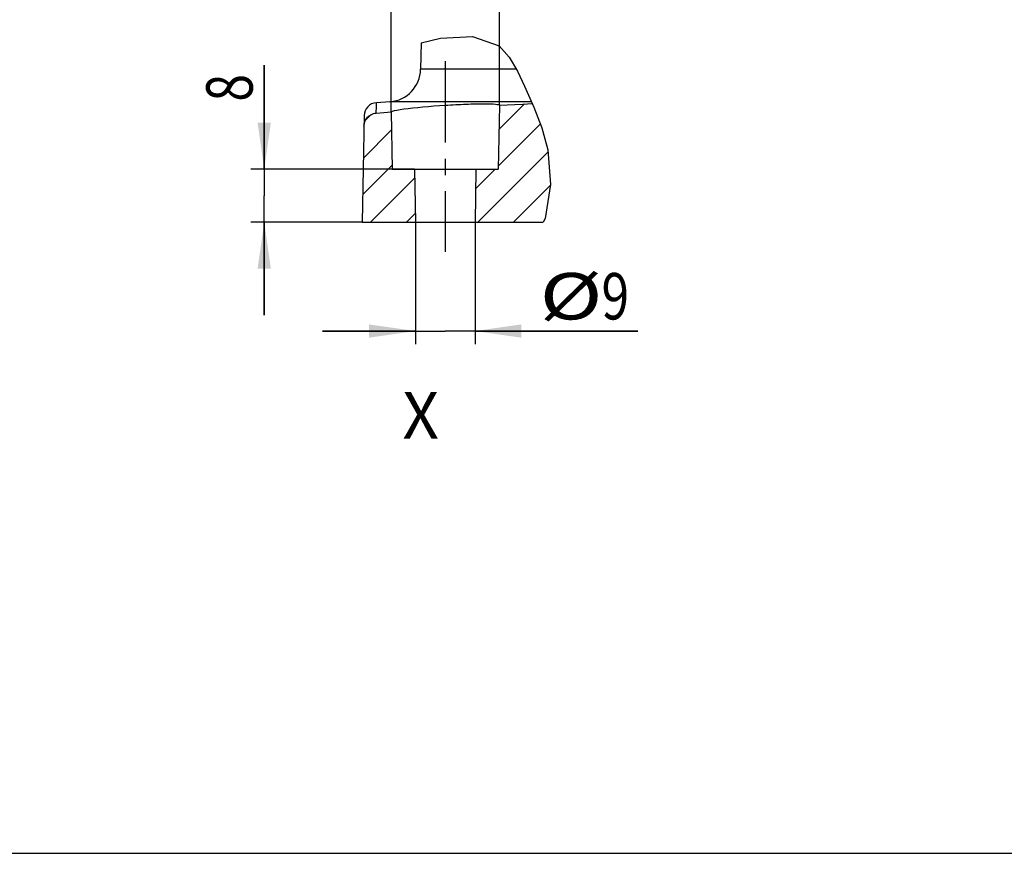
# Model space of a CAD drawing. Units: millimetres. Extents: x 0 to 297, y 0 to 210.
# Drawn here: x 74 to 148, y 0 to 63 of the extents above; entities that cross this region are included whole.
import ezdxf

# ---------------------------------------------------------------- set-up
doc = ezdxf.new("R2010")
doc.units = ezdxf.units.MM
doc.header["$LTSCALE"] = 16.335
doc.linetypes.add('CENTER', pattern=[0.6, 0.375, -0.075, 0.075, -0.075])
doc.layers.get('0').update_dxf_attribs({"linetype": 'CONTINUOUS'})
doc.layers.add('DEFAULT_1', color=7, linetype='CENTER')
doc.layers.add('ZEICH_ELEMENTE', color=7, linetype='CONTINUOUS')
doc.styles.get("Standard").update_dxf_attribs({"font": 'txt', "width": 0.8})
doc.dimstyles.new('DIMSTYLE_1', dxfattribs={"dimtxt": 3.5, "dimasz": 3.5, "dimexe": 0.18, "dimexo": 0.0625, "dimgap": 0.09, "dimtad": 1, "dimdec": 3, "dimlfac": 5, "dimdsep": 46, "dimtxsty": 'Standard', "dimblk": '_FILLED', "dimblk1": '_FILLED', "dimblk2": '_FILLED', "dimcen": 0.09, "dimclrt": 4, "dimadec": 0, "dimazin": 0, "dimtfac": 1, "dimtdec": 3, "dimtofl": 0, "dimtmove": 0, "dimatfit": 3, "dimldrblk": '_FILLED', "dimfxl": 0, "dimtolj": 1, "dimarcsym": 0})
doc.dimstyles.new('DIMSTYLE_2', dxfattribs={"dimtxt": 3.5, "dimasz": 3.5, "dimexe": 0.18, "dimexo": 0.0625, "dimgap": 0.09, "dimtad": 1, "dimdec": 0, "dimlfac": 5, "dimdsep": 46, "dimtxsty": 'Standard', "dimblk": '_FILLED', "dimblk1": '_FILLED', "dimblk2": '_FILLED', "dimcen": 0.09, "dimclrt": 4, "dimadec": 0, "dimazin": 0, "dimtfac": 1, "dimtdec": 0, "dimtofl": 0, "dimtmove": 0, "dimatfit": 3, "dimldrblk": '_FILLED', "dimfxl": 0, "dimtolj": 1, "dimarcsym": 0})
doc.dimstyles.new('DIMSTYLE_3', dxfattribs={"dimtxt": 3.5, "dimasz": 3.5, "dimexe": 0.18, "dimexo": 0.0625, "dimgap": 0.09, "dimtad": 1, "dimdec": 3, "dimlfac": 2, "dimdsep": 46, "dimtxsty": 'Standard', "dimblk": '_FILLED', "dimblk1": '_FILLED', "dimblk2": '_FILLED', "dimcen": 0.09, "dimclrt": 4, "dimadec": 0, "dimazin": 0, "dimtfac": 1, "dimtdec": 3, "dimtofl": 0, "dimtmove": 0, "dimatfit": 3, "dimldrblk": '_FILLED', "dimfxl": 0, "dimtolj": 1, "dimarcsym": 0})
doc.dimstyles.new('DIMSTYLE_4', dxfattribs={"dimtxt": 3.5, "dimasz": 3.5, "dimexe": 0.18, "dimexo": 0.0625, "dimgap": 0.09, "dimtad": 1, "dimdec": 0, "dimlfac": 2, "dimdsep": 46, "dimtxsty": 'Standard', "dimblk": '_FILLED', "dimblk1": '_FILLED', "dimblk2": '_FILLED', "dimcen": 0.09, "dimclrt": 4, "dimadec": 0, "dimazin": 0, "dimtfac": 1, "dimtdec": 0, "dimtofl": 0, "dimtmove": 0, "dimatfit": 3, "dimldrblk": '_FILLED', "dimfxl": 0, "dimtolj": 1, "dimarcsym": 0})
doc.dimstyles.new('DIMSTYLE_5', dxfattribs={"dimtxt": 3.5, "dimasz": 3.5, "dimexe": 0.18, "dimexo": 0.0625, "dimgap": 0.09, "dimtad": 1, "dimdec": 3, "dimlfac": 5, "dimdsep": 46, "dimtxsty": 'Standard', "dimblk": '_FILLED', "dimblk1": '_FILLED', "dimblk2": '_FILLED', "dimcen": 0.09, "dimclrt": 4, "dimadec": 0, "dimazin": 0, "dimtp": 0.5, "dimtm": 0.5, "dimtfac": 1, "dimtdec": 3, "dimtofl": 0, "dimtmove": 0, "dimatfit": 3, "dimldrblk": '_FILLED', "dimfxl": 0, "dimtolj": 1, "dimarcsym": 0})

# ---------------------------------------------------------------- blocks, each defined once
blk = doc.blocks.new('_FILLED')
at = {"color": 0, "linetype": 'ByBlock'}
blk.add_solid([(0, 0), (-1, 0.143), (-1, -0.143)], dxfattribs=at)
blk = doc.blocks.new('*D')
at = {"color": 2}
for p, q in [((93.679, 170.851), (93.679, 194.351)), ((103.679, 170.851), (103.679, 194.351)), ((93.679, 193.351), (86.679, 193.351)), ((86.679, 193.351), (98.679, 193.351)), ((110.679, 193.351), (98.679, 193.351)), ((103.679, 193.351), (110.679, 193.351)), ((185.237, 184.202), (185.237, 191.966)), ((205.237, 184.283), (205.237, 191.966)), ((185.237, 190.966), (195.237, 190.966)), ((205.237, 190.966), (195.237, 190.966)), ((84.779, 180.851), (75.179, 180.851)), ((76.179, 180.851), (76.179, 170.851)), ((76.179, 160.851), (76.179, 170.851)), ((190.237, 170.956), (190.237, 147.914)), ((200.237, 170.956), (200.237, 147.914)), ((84.779, 160.851), (75.179, 160.851)), ((190.237, 148.914), (183.237, 148.914)), ((183.237, 148.914), (195.237, 148.914)), ((214.407, 148.914), (195.237, 148.914)), ((200.237, 148.914), (214.407, 148.914)), ((87.979, 110.744), (87.979, 147.338)), ((130.679, 118.032), (130.679, 147.338)), ((87.979, 146.338), (109.329, 146.338)), ((130.679, 146.338), (109.329, 146.338)), ((25.959, 110.744), (25.959, 139.338)), ((47.359, 110.744), (47.359, 139.338)), ((98.679, 123.338), (98.679, 139.338)), ((130.679, 118.032), (130.679, 139.338)), ((25.959, 138.338), (36.659, 138.338)), ((47.359, 138.338), (36.659, 138.338)), ((98.679, 138.338), (114.679, 138.338)), ((130.679, 138.338), (114.679, 138.338)), ((33.037, 114.744), (33.031, 131.337)), ((40.281, 114.744), (40.275, 131.339)), ((98.679, 123.338), (98.679, 131.338)), ((112.679, 118.454), (112.679, 131.338)), ((26.032, 130.334), (36.653, 130.338)), ((33.032, 130.337), (26.032, 130.334)), ((47.275, 130.341), (36.653, 130.338)), ((40.275, 130.339), (47.275, 130.341)), ((98.679, 130.338), (105.679, 130.338)), ((112.679, 130.338), (105.679, 130.338)), ((59.159, 115.37), (59.159, 122.37)), ((59.159, 122.37), (59.159, 110.745)), ((112.679, 119.744), (157.679, 119.744)), ((156.679, 119.744), (156.679, 106.094)), ((39.659, 115.37), (60.159, 115.37)), ((59.159, 99.12), (59.159, 110.745)), ((133.685, 110.744), (149.679, 110.744)), ((148.679, 110.744), (148.679, 101.594)), ((140.679, 99.444), (140.679, 106.444)), ((140.679, 106.444), (140.679, 95.944)), ((39.659, 106.12), (60.159, 106.12)), ((59.159, 106.12), (59.159, 99.12)), ((156.679, 92.444), (156.679, 106.094)), ((148.679, 92.444), (148.679, 101.594)), ((109.379, 99.444), (141.679, 99.444)), ((140.679, 85.444), (140.679, 95.944)), ((86.179, 92.444), (86.179, 81.244)), ((108.679, 92.444), (157.679, 92.444)), ((111.179, 92.444), (141.679, 92.444)), ((111.179, 92.444), (149.679, 92.444)), ((111.179, 92.444), (111.179, 81.244)), ((140.679, 92.444), (140.679, 85.444)), ((86.179, 82.244), (98.679, 82.244)), ((111.179, 82.244), (98.679, 82.244)), ((102.261, 55.881), (102.261, 67.403)), ((110.421, 56.394), (110.421, 67.403)), ((102.261, 66.403), (95.261, 66.403)), ((95.261, 66.403), (106.341, 66.403)), ((124.576, 66.403), (106.341, 66.403)), ((110.421, 66.403), (124.576, 66.403)), ((92.692, 51.569), (92.692, 59.416)), ((92.692, 59.416), (92.692, 49.569)), ((104.017, 51.569), (91.692, 51.569)), ((92.692, 40.569), (92.692, 49.569)), ((100.086, 47.569), (91.692, 47.569)), ((92.692, 47.569), (92.692, 40.569)), ((104.086, 47.569), (104.086, 38.368)), ((108.586, 47.569), (108.586, 38.368)), ((104.086, 39.368), (97.086, 39.368)), ((97.086, 39.368), (106.336, 39.368)), ((120.875, 39.368), (106.336, 39.368)), ((108.586, 39.368), (120.875, 39.368))]:
    blk.add_line(p, q, dxfattribs=at)
at = {"color": 2, "xscale": 3.5, "yscale": 3.5, "zscale": 3.5}
for p in [(93.679, 193.351), (205.237, 190.966), (190.237, 148.914), (130.679, 146.338), (47.359, 138.338), (130.679, 138.338), (112.679, 130.338), (111.179, 82.244), (102.261, 66.403), (104.086, 39.368)]:
    blk.add_blockref('_FILLED', p, dxfattribs=at)
for p, rotation in [((103.679, 193.351), 180), ((185.237, 190.966), 180), ((76.179, 180.851), 90), ((76.179, 160.851), 270), ((200.237, 148.914), 180), ((87.979, 146.338), 180), ((25.959, 138.338), 180), ((98.679, 138.338), 180), ((33.032, 130.337), 0.018914), ((40.275, 130.339), 180.018914), ((98.679, 130.338), 180), ((156.679, 119.744), 90), ((59.159, 115.37), 270), ((148.679, 110.744), 90), ((59.159, 106.12), 90), ((140.679, 99.444), 270), ((148.679, 92.444), 270), ((156.679, 92.444), 270), ((140.679, 92.444), 90), ((86.179, 82.244), 180), ((110.421, 66.403), 180), ((92.692, 51.569), 270), ((92.692, 47.569), 90), ((108.586, 39.368), 180)]:
    blk.add_blockref('_FILLED', p, dxfattribs=dict(at, rotation=rotation))
at = {"color": 4}
for s, width, p in [('%%c', 1.333333, (93.72, 194.226)), ('50', 0.75, (98.387, 194.226)), ('100', 0.714286, (194.682, 191.841)), ('%%c', 1.333333, (204.49, 149.789)), ('50', 0.75, (209.157, 149.789)), ('214', 0.714286, (105.56, 147.213)), ('%%c', 1.333333, (30.575, 139.213)), ('107', 0.714286, (35.242, 139.213)), ('160', 0.714286, (110.625, 139.213)), ('36', 0.75, (34.597, 131.213)), ('70', 0.785714, (103.294, 131.213)), ('125', 0.690476, (97.46, 83.119)), ('%%c', 1.333333, (115.16, 67.278)), ('16', 0.678571, (119.826, 67.278)), ('%%c', 1.333333, (113.458, 40.243)), ('9', 0.785714, (118.125, 40.243))]:
    blk.add_text(s, height=3.5, dxfattribs=dict(at, width=width)).set_placement(p)
for s, width, p in [('100', 0.714286, (75.304, 169.507)), ('46', 0.785714, (58.284, 108.231)), ('137', 0.690476, (155.804, 103.298)), ('92', 0.785714, (147.804, 99.859)), ('35', 0.714286, (139.804, 93.861)), ('8', 0.785714, (91.817, 56.666))]:
    blk.add_text(s, height=3.5, rotation=90, dxfattribs=dict(at, width=width)).set_placement(p)

msp = doc.modelspace()

# ---------------------------------------------------------------- linework, layer by layer
at = {"color": 7}
for p, q in [((104.51708, 61.09167), (104.48246, 59.10848)), ((102.16522, 56.65878), (101.15086, 56.58328)), ((112.18447, 56.48217), (112.90224, 56.51593)), ((102.26121, 55.88148), (102.33649, 51.56855)), ((110.42071, 56.39352), (110.33649, 51.56855)), ((100.22674, 55.60361), (100.08649, 47.56855)), ((102.33649, 51.56855), (110.33649, 51.56855)), ((104.01667, 51.56855), (104.08649, 47.56855)), ((108.65631, 51.56855), (108.58649, 47.56855)), ((100.08649, 47.56855), (113.71626, 47.56855)), ((0, 0), (297, 0))]:
    msp.add_line(p, q, dxfattribs=at)
at = {"color": 2}
for p, q in [((104.51708, 61.09167), (105.97704, 61.43796)), ((105.97704, 61.43796), (108.39668, 61.58327)), ((108.39668, 61.58327), (110.39624, 60.85758)), ((110.39624, 60.85758), (111.16367, 60.01931)), ((111.16367, 60.01931), (111.77906, 58.96204)), ((111.77906, 58.96204), (112.31237, 57.82371)), ((112.31237, 57.82371), (113.02094, 56.25277)), ((110.38851, 54.54864), (112.32887, 56.489)), ((100.32573, 55.25823), (100.75669, 55.6892)), ((113.02094, 56.25277), (113.63107, 54.69121)), ((110.34067, 51.8077), (113.51676, 54.98379)), ((100.17101, 52.41042), (102.2849, 54.52431)), ((113.63107, 54.69121), (114.06882, 53.03338)), ((108.79461, 47.56855), (114.08237, 52.85631)), ((114.06882, 53.03338), (114.26912, 50.41573)), ((100.12316, 49.66948), (102.3311, 51.87742)), ((108.63064, 50.09767), (110.10152, 51.56855)), ((100.71533, 47.56855), (104.02866, 50.88188)), ((111.48771, 47.56855), (114.25707, 50.33791)), ((114.26912, 50.41573), (113.87382, 47.86168)), ((103.40842, 47.56855), (104.07486, 48.23499)), ((113.87382, 47.86168), (113.71626, 47.56855))]:
    msp.add_line(p, q, dxfattribs=at)
at = {"color": 9}
for p, q in [((111.69382, 59.10848), (104.48246, 59.10848)), ((112.83781, 56.65878), (102.16522, 56.65878)), ((101.1374, 55.7978), (101.13942, 55.94311))]:
    msp.add_line(p, q, dxfattribs=at)
msp.add_lwpolyline([(101.13942, 55.94311), (101.14453, 56.18063), (101.14574, 56.2757), (101.14545, 56.35711), (101.14834, 56.42499), (101.14498, 56.47959), (101.15003, 56.52167), (101.15043, 56.55094), (101.15087, 56.56993), (101.15282, 56.58029), (101.15108, 56.5833)], dxfattribs=at)
at = {"color": 7}
for points in [[(106.33649, 56.39352), (106.53816, 56.40588), (106.73916, 56.41755), (106.939, 56.42854), (107.1372, 56.43881), (107.33329, 56.44835), (107.52679, 56.45712), (107.7172, 56.46511), (107.9041, 56.4723), (108.08703, 56.47868), (108.26563, 56.48423), (108.4395, 56.48896), (108.6083, 56.49283), (108.77168, 56.49586), (108.92928, 56.49803), (109.08078, 56.49933), (109.22578, 56.49977)], [(109.22578, 56.49977), (109.50488, 56.49777), (109.74779, 56.49235), (109.95319, 56.48341), (110.12136, 56.47122), (110.25224, 56.45601), (110.34588, 56.43789), (110.40221, 56.41708), (110.42071, 56.39352)], [(110.42071, 56.39352), (111.00838, 56.42393), (111.59629, 56.45347), (112.18447, 56.48217)], [(100.213, 54.81613), (100.22047, 54.92187), (100.23875, 55.02521), (100.26803, 55.1267), (100.30774, 55.22464), (100.35764, 55.31784), (100.417, 55.40532), (100.48529, 55.48596), (100.56161, 55.55902), (100.64527, 55.62353), (100.73521, 55.67894), (100.83055, 55.72447), (100.9301, 55.75975), (101.0322, 55.78412), (101.1374, 55.7978)], [(101.1374, 55.7978), (101.70289, 55.8403), (101.98295, 55.86106), (102.26121, 55.88148)], [(102.26121, 55.88148), (102.28853, 55.91332), (102.37109, 55.94771), (102.50766, 55.98492), (102.6961, 56.02413), (102.93399, 56.06489), (103.21593, 56.10633), (103.53457, 56.14756), (103.88514, 56.18818), (104.26229, 56.22768), (104.6598, 56.26561), (105.0715, 56.30145), (105.49177, 56.33494), (105.91508, 56.36557), (106.33649, 56.39352)]]:
    msp.add_lwpolyline(points, dxfattribs=at)
for centre, radius, start, end in [((101.98284, 59.15212), 2.5, 274.1835128, 359), ((101.22659, 55.58616), 1, 94.3291747, 179)]:
    msp.add_arc(centre, radius, start, end, dxfattribs=at)
at = {"layer": 'DEFAULT_1', "color": 2}
msp.add_line((106.33649, 59.70254), (106.33649, 45.33288), dxfattribs=at)

# ---------------------------------------------------------------- texts
at = {"layer": 'ZEICH_ELEMENTE', "color": 4, "insert": (103.12428, 34.76322), "char_height": 3.5, "width": 3, "attachment_point": 1}
msp.add_mtext('X\\P ', dxfattribs=at)

# ---------------------------------------------------------------- dimensions: what is measured, and where the dimension line sits
at = {"color": 2}
for base, p1, p2, dimstyle, middle in [((47.35864, 138.33809), (25.95864, 110.74374), (47.35864, 110.74374), 'DIMSTYLE_1', (36.65864, 140.96309)), ((103.67865, 193.35094), (93.67865, 170.85094), (103.67865, 170.85094), 'DIMSTYLE_1', (98.67865, 195.97594)), ((108.58649, 39.36826), (104.08649, 47.56855), (108.58649, 47.56855), 'DIMSTYLE_3', (117.16649, 41.99326)), ((110.42071, 66.40328), (102.26121, 55.88148), (110.42071, 56.39352), 'DIMSTYLE_4', (119.86786, 69.02828)), ((200.23682, 148.91372), (190.23682, 170.95601), (200.23682, 170.95601), 'DIMSTYLE_1', (209.44823, 151.53872))]:
    dim = msp.add_linear_dim(base=base, p1=p1, p2=p2, text='%%c<>', dimstyle=dimstyle, dxfattribs=at)
    dim.commit()
    dim.dimension.update_dxf_attribs({"geometry": '*D', "text_midpoint": middle, "dimtype": 160})
for base, p1, p2, angle, dimstyle, middle in [((76.17865, 160.85094), (84.77865, 180.85094), (84.77865, 160.85094), 270, 'DIMSTYLE_1', (73.55365, 173.25719)), ((40.27541, 130.3391), (33.03673, 114.74374), (40.28056, 114.74374), 0.018914, 'DIMSTYLE_2', (37.22203, 132.96309)), ((59.15864, 106.12037), (39.65864, 115.3701), (39.65864, 106.12037), 270, 'DIMSTYLE_2', (56.53364, 110.9815)), ((140.67865, 99.44374), (111.17865, 92.44374), (109.37865, 99.44374), 90, 'DIMSTYLE_1', (138.05365, 96.36121)), ((148.6786521648, 110.7437406113), (111.1786521648, 92.4437406113), (133.6848794445, 110.7437406113), 90, 'DIMSTYLE_2', (146.0536521648, 102.6093231545)), ((156.6786521648, 119.7437406113), (108.6786521648, 92.4437406113), (112.6786521648, 119.7437406113), 90, 'DIMSTYLE_2', (154.0536521648, 106.9232592666)), ((92.69228, 47.56855), (104.01667, 51.56855), (100.08649, 47.56855), 270, 'DIMSTYLE_3', (90.06728, 58.04122)), ((86.17865, 82.24374), (111.17865, 92.44374), (86.17865, 92.44374), 180, 'DIMSTYLE_5', (101.0849, 84.86874))]:
    dim = msp.add_linear_dim(base=base, p1=p1, p2=p2, angle=angle, dimstyle=dimstyle, dxfattribs=at)
    dim.commit()
    dim.dimension.update_dxf_attribs({"geometry": '*D', "text_midpoint": middle, "dimtype": 160})
for base, p1, p2, dimstyle, middle in [((112.67865, 130.33809), (98.67865, 123.33809), (112.67865, 118.45388), 'DIMSTYLE_1', (106.04402, 132.96309)), ((130.6786521648, 146.3380894265), (87.9786521648, 110.7437406113), (130.6786521648, 118.031919339), 'DIMSTYLE_2', (109.3100504758, 148.9630894265)), ((130.67865, 138.33809), (98.67865, 123.33809), (130.67865, 118.03192), 'DIMSTYLE_1', (114.37536, 140.96309)), ((205.23682, 190.9658), (185.23682, 184.20224), (205.23682, 184.2829), 'DIMSTYLE_1', (198.43159, 193.5908))]:
    dim = msp.add_linear_dim(base=base, p1=p1, p2=p2, dimstyle=dimstyle, dxfattribs=at)
    dim.commit()
    dim.dimension.update_dxf_attribs({"geometry": '*D', "text_midpoint": middle, "dimtype": 160})

doc.saveas('drawing.dxf')
